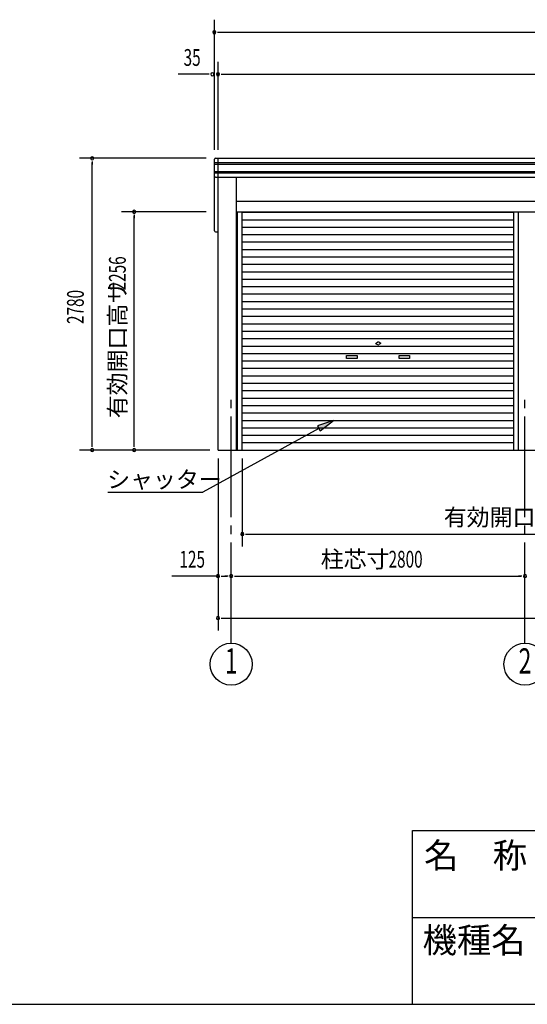
# Model space of a CAD drawing. Extents: x 868 to 32764, y 362 to 22484.
# Drawn here: x 16816 to 21655, y 828 to 10208 of the extents above; entities that cross this region are included whole.
import ezdxf
from ezdxf.enums import TextEntityAlignment as Align

# ---------------------------------------------------------------- set-up
doc = ezdxf.new("R2010")
doc.units = 0
doc.header["$LTSCALE"] = 80
doc.header["$MEASUREMENT"] = 0
doc.linetypes.add('1PL-M', pattern=[15, 12, -1, 1, -1])
for name, color, linetype in [('1PL-M1', 6, '1PL-M'), ('HIKIDASHI', 6, 'CONTINUOUS'), ('SUNPOU', 4, 'CONTINUOUS'), ('U1', 3, 'CONTINUOUS'), ('WAKUMOJI-01', 130, 'CONTINUOUS'), ('WAKUSEN-01', 50, 'CONTINUOUS'), ('WAKUSEN-02', 130, 'CONTINUOUS')]:
    doc.layers.add(name, color=color, linetype=linetype)
doc.styles.add('00', font='ROMANS', dxfattribs={"width": 0.666667, "bigfont": 'BIGFONT'})
doc.styles.add('01', font='ROMANS', dxfattribs={"height": 3, "bigfont": 'BIGFONT'})
doc.styles.add('WAKUMOJI', font='SIMPLEX', dxfattribs={"height": 3, "bigfont": 'BIGFONT'})

msp = doc.modelspace()

# ---------------------------------------------------------------- linework, layer by layer
at = {"layer": '1PL-M1'}
for p, q in [((18832.2, 4268), (18832.2, 6608)), ((21632.2, 4268), (21632.2, 6608))]:
    msp.add_line(p, q, dxfattribs=at)
at = {"layer": 'HIKIDASHI'}
for p, q in [((19807.1, 6391.2), (19654, 6337.6)), ((19679.7, 6290.9), (19807.1, 6391.2)), ((19666.8, 6314.2), (18561.7, 5708)), ((19654, 6337.6), (19679.7, 6290.9)), ((17655, 5708), (18561.7, 5708))]:
    msp.add_line(p, q, dxfattribs=at)
msp.add_solid([(19679.7, 6290.9), (19654, 6337.6), (19807.1, 6391.2)], dxfattribs=at)
at = {"layer": 'SUNPOU'}
for p, q in [((18672.2, 8968), (18672.2, 10208)), ((18702.2, 10088), (18732.2, 10088)), ((18712.2, 10088), (27352.2, 10088)), ((18707.2, 8968), (18707.2, 9808)), ((18612.2, 9688), (18327, 9688)), ((18622.2, 9688), (18592.2, 9688)), ((18737.2, 9688), (18767.2, 9688)), ((18747.2, 9688), (27317.2, 9688)), ((18592.2, 8888), (17387.2, 8888)), ((17507.2, 8858), (17507.2, 8828)), ((17507.2, 6148), (17507.2, 8848)), ((18592.2, 8378), (17787.2, 8378)), ((17907.2, 8348), (17907.2, 8318)), ((17907.2, 6148), (17907.2, 8338)), ((18627.2, 6108), (17387.2, 6108)), ((17507.2, 6138), (17507.2, 6168)), ((17907.2, 6138), (17907.2, 6168)), ((18707.2, 6028), (18707.2, 4388)), ((18938.2, 6028), (18938.2, 5188)), ((18968.2, 5308), (18998.2, 5308)), ((18978.2, 5308), (24044.2, 5308)), ((18707.2, 4908), (18265.8, 4908)), ((18737.2, 4908), (18767.2, 4908)), ((18747.2, 4908), (18792.2, 4908)), ((18802.2, 4908), (18772.2, 4908)), ((18862.2, 4908), (18892.2, 4908)), ((18872.2, 4908), (21592.2, 4908)), ((21602.2, 4908), (21572.2, 4908)), ((18737.2, 4508), (18767.2, 4508)), ((18747.2, 4508), (27317.2, 4508))]:
    msp.add_line(p, q, dxfattribs=at)
for centre in [(18832.2, 4068), (21632.2, 4068)]:
    msp.add_circle(centre, 200, dxfattribs=at)
for centre, start, end in [((18672.2, 10088), 0, 180), ((18672.2, 10088), 180, 0), ((18652.2, 9688), 0, 180), ((18652.2, 9688), 180, 0), ((18707.2, 9688), 0, 180), ((18707.2, 9688), 180, 0), ((17507.2, 8888), 90, 270), ((17507.2, 8888), 270, 90), ((17907.2, 8378), 90, 270), ((17907.2, 8378), 270, 90), ((17507.2, 6108), 90, 270), ((17507.2, 6108), 270, 90), ((17907.2, 6108), 90, 270), ((17907.2, 6108), 270, 90), ((18938.2, 5308), 0, 180), ((18938.2, 5308), 180, 0), ((18707.2, 4908), 0, 180), ((18707.2, 4908), 180, 0), ((18832.2, 4908), 0, 180), ((18832.2, 4908), 0, 180), ((18832.2, 4908), 180, 0), ((18832.2, 4908), 180, 0), ((21632.2, 4908), 0, 180), ((21632.2, 4908), 0, 180), ((21632.2, 4908), 180, 0), ((21632.2, 4908), 180, 0), ((18707.2, 4508), 0, 180), ((18707.2, 4508), 180, 0)]:
    msp.add_arc(centre, 15, start, end, dxfattribs=at)
at = {"layer": 'U1'}
for p, q in [((18672.2, 8198), (18672.2, 8878)), ((18672.2, 8848), (27392.2, 8848)), ((18672.2, 8833), (27392.2, 8833)), ((18682.2, 8888), (27382.2, 8888)), ((18707.2, 6108), (18707.2, 8888)), ((18672.2, 8763), (27392.2, 8763)), ((18672.2, 8748), (27392.2, 8748)), ((18682.2, 8708), (27382.2, 8708)), ((18880.5, 8708.6), (18880.5, 6108)), ((18880.5, 8479), (24377.2, 8479)), ((18880.5, 8379), (24377.2, 8379)), ((18892.7, 6108), (18892.7, 8379)), ((18938.2, 6108), (18938.2, 8379)), ((18938.2, 8373.6), (21526.2, 8373.6)), ((21526.2, 6108), (21526.2, 8378)), ((21571.7, 6108), (21571.7, 8378)), ((18938.2, 8302.8), (21526.2, 8302.8)), ((18682.2, 8188), (18707.2, 8188)), ((18938.2, 8232), (21526.2, 8232)), ((18938.2, 8161.2), (21526.2, 8161.2)), ((18938.2, 8090.4), (21526.2, 8090.4)), ((18938.2, 8019.6), (21526.2, 8019.6)), ((18938.2, 7948.8), (21526.2, 7948.8)), ((18938.2, 7878), (21526.2, 7878)), ((18938.2, 7807.2), (21526.2, 7807.2)), ((18938.2, 7736.4), (21526.2, 7736.4)), ((18938.2, 7665.6), (21526.2, 7665.6)), ((18938.2, 7594.8), (21526.2, 7594.8)), ((18938.2, 7524), (21526.2, 7524)), ((18938.2, 7453.2), (21526.2, 7453.2)), ((18938.2, 7382.4), (21526.2, 7382.4)), ((18938.2, 7311.6), (21526.2, 7311.6)), ((18938.2, 7240.8), (21526.2, 7240.8)), ((18938.2, 7170), (21526.2, 7170)), ((20207.2, 7123.8), (20225.9, 7134.6)), ((20257.2, 7123.8), (20238.4, 7134.6)), ((18938.2, 7099.2), (21526.2, 7099.2)), ((20207.2, 7123.8), (20225.9, 7113)), ((20257.2, 7123.8), (20238.4, 7113)), ((18938.2, 7028.4), (21526.2, 7028.4)), ((18938.2, 6957.6), (21526.2, 6957.6)), ((19932.2, 7008.8), (20032.2, 7008.8)), ((19932.2, 6978.8), (19932.2, 7008.8)), ((20032.2, 6978.8), (19932.2, 6978.8)), ((20032.2, 7008.8), (20032.2, 6978.8)), ((20432.2, 7008.8), (20532.2, 7008.8)), ((20432.2, 6978.8), (20432.2, 7008.8)), ((20532.2, 6978.8), (20432.2, 6978.8)), ((20532.2, 7008.8), (20532.2, 6978.8)), ((18938.2, 6886.8), (21526.2, 6886.8)), ((18938.2, 6816), (21526.2, 6816)), ((18938.2, 6745.2), (21526.2, 6745.2)), ((18938.2, 6674.4), (21526.2, 6674.4)), ((18938.2, 6603.6), (21526.2, 6603.6)), ((18938.2, 6532.8), (21526.2, 6532.8)), ((18938.2, 6462), (21526.2, 6462)), ((18938.2, 6391.2), (21526.2, 6391.2)), ((18938.2, 6320.4), (21526.2, 6320.4)), ((18938.2, 6249.6), (21526.2, 6249.6)), ((18707.2, 6108), (27357.2, 6108)), ((18938.2, 6178.8), (21526.2, 6178.8))]:
    msp.add_line(p, q, dxfattribs=at)
for centre, radius, start, end in [((18682.2, 8878), 10, 90, 180), ((18682.2, 8718), 10, 180, 270), ((18682.2, 8198), 10, 180, 270), ((20232.2, 7123.8), 12.5, 60, 120), ((20232.2, 7123.8), 12.5, 240, 300)]:
    msp.add_arc(centre, radius, start, end, dxfattribs=at)
at = {"layer": 'WAKUSEN-01'}
for p, q in [((20560, 2484), (32764, 2484)), ((20560, 828), (20560, 2484)), ((868, 828), (32764, 828))]:
    msp.add_line(p, q, dxfattribs=at)
at = {"layer": 'WAKUSEN-02'}
msp.add_line((20560, 1656), (26868, 1656), dxfattribs=at)

# ---------------------------------------------------------------- texts
at = {"layer": 'HIKIDASHI', "style": '01'}
msp.add_text('シャッター', height=160, dxfattribs=at).set_placement((17650.2, 5748))
at = {"layer": 'SUNPOU', "style": '00', "width": 0.67}
for s, p in [('35', (18378.6, 9768)), ('125', (18338.9, 4988)), ('2800', (20332.2, 4988))]:
    msp.add_text(s, height=160, dxfattribs=at).set_placement(p)
for s, p in [('2256', (17827.2, 7629)), ('2780', (17427.2, 7309.1))]:
    msp.add_text(s, height=160, rotation=90, dxfattribs=at).set_placement(p)
at = {"layer": 'SUNPOU', "style": '01'}
msp.add_text('有効開口高サ', height=160, rotation=90, dxfattribs=at).set_placement((17827.2, 6411.2))
for s, p in [('有効開口巾', (20858.4, 5388)), ('柱芯寸', (19685.7, 4988))]:
    msp.add_text(s, height=160, dxfattribs=at).set_placement(p)
at = {"layer": 'SUNPOU', "style": '00', "width": 0.67}
for s, p in [('2', (21632.2, 4068)), ('1', (18832.2, 4068))]:
    msp.add_text(s, height=240, dxfattribs=at).set_placement(p, align=Align.MIDDLE)
at = {"layer": 'WAKUMOJI-01', "style": 'WAKUMOJI'}
for s, p in [('名\u3000称', (20670.3, 2125.9)), ('機種名', (20656.5, 1319.1))]:
    msp.add_text(s, height=240, dxfattribs=at).set_placement(p)

doc.saveas('drawing.dxf')
